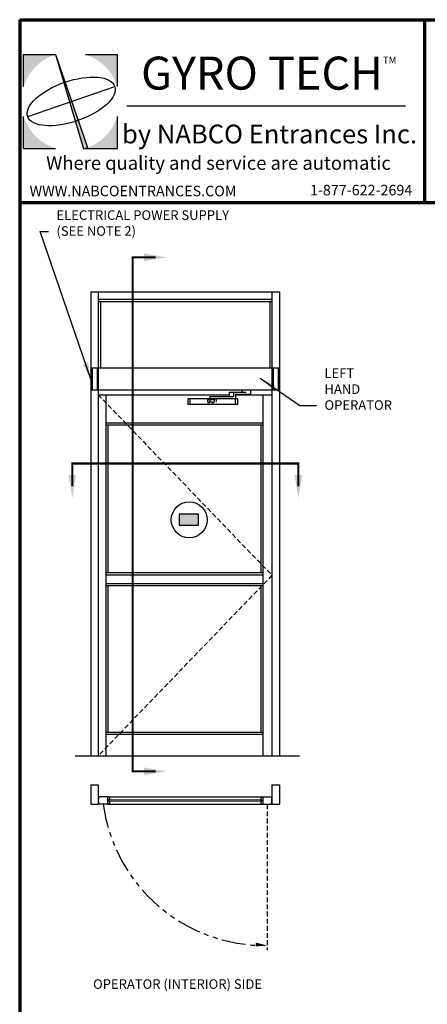
# Model space of a CAD drawing. Extents: x 0 to 60, y -1.2 to 81.5.
# Drawn here: x 0 to 21.4, y 29.9 to 81.5 of the extents above; entities that cross this region are included whole.
import ezdxf

# ---------------------------------------------------------------- set-up
doc = ezdxf.new("R2010")
doc.units = 0
doc.header["$MEASUREMENT"] = 0
for name, pattern in [('HIDDEN', [0.375, 0.25, -0.125]), ('HIDDEN2', [0.1875, 0.125, -0.0625]), ('PHANTOM', [2.5, 1.25, -0.25, 0.25, -0.25, 0.25, -0.25]), ('PHANTOM2', [1.25, 0.625, -0.125, 0.125, -0.125, 0.125, -0.125])]:
    doc.linetypes.add(name, pattern=pattern)
for name, color, linetype, lineweight in [('Border', 1, 'CONTINUOUS', 70), ('Border Text', 7, 'CONTINUOUS', 20), ('GLASS', 121, 'CONTINUOUS', 9), ('Hidden', 253, 'HIDDEN2', 25), ('Layer1', 3, 'CONTINUOUS', 25), ('Notes', 4, 'CONTINUOUS', 25), ('Object', 7, 'CONTINUOUS', 30), ('PHANTOM', 6, 'PHANTOM', 30), ('SECTION', 6, 'PHANTOM2', 25)]:
    doc.layers.add(name, color=color, linetype=linetype, lineweight=lineweight)
doc.styles.get("Standard").update_dxf_attribs({"font": 'ARIAL.TTF'})
doc.dimstyles.new('Nabco Dimension Arch Style - Autocad', dxfattribs={"dimscale": 7, "dimtxt": 0.125, "dimasz": 0.125, "dimexe": 0.04, "dimexo": 0.04, "dimgap": 0.04, "dimtad": 0, "dimdec": 4, "dimzin": 4, "dimdsep": 46, "dimlunit": 5, "dimtxsty": 'Standard', "dimcen": 0, "dimclrd": 256, "dimclre": 256, "dimclrt": 256, "dimadec": 1, "dimazin": 1, "dimtm": 1e-09, "dimtfac": 1, "dimtdec": 4, "dimtofl": 0, "dimtmove": 0, "dimatfit": 3, "dimfxl": 0, "dimfrac": 2, "dimtolj": 1, "dimtzin": 4, "dimlwd": -1, "dimlwe": -1, "dimarcsym": 0})

msp = doc.modelspace()

# ---------------------------------------------------------------- hatches: boundary and pattern name
at = {"layer": 'Layer1'}
h = msp.add_hatch(color=5, dxfattribs=at)
h.paths.add_polyline_path([(1.87629, 79.65465), (0.20691, 79.65465), (0.20691, 77.98527, -0.2423616)])
h.paths.add_polyline_path([(5.11799, 79.65465), (3.4486, 79.65465, -0.2423616), (5.11799, 77.98527)])
h.paths.add_polyline_path([(5.11799, 76.41296, -0.2423616), (3.4486, 74.74358), (5.11799, 74.74358)])
h.paths.add_polyline_path([(0.20691, 76.41296), (0.20691, 74.74358), (1.87629, 74.74358, -0.2423616)])
h = msp.add_hatch(color=5, dxfattribs=at)
h.paths.add_polyline_path([(2.72231, 77.19912), (2.60342, 77.19912), (3.33727, 74.72091), (3.4486, 74.74358), (3.5524, 74.78979)])
h.paths.add_polyline_path([(1.87629, 79.65465), (2.60342, 77.19912), (2.72231, 77.19912)])
at = {"layer": 'Object'}
msp.add_hatch(color=256, dxfattribs=at).paths.add_polyline_path([(9.36412, 55.00475), (9.36412, 55.5813), (8.36027, 55.5813), (8.36027, 55.00475)])

# ---------------------------------------------------------------- linework, layer by layer
at = {"layer": 'Border', "color": 1, "lineweight": 70}
for p, q in [((0, 81.48008), (59.98401, 81.48008)), ((0, 81.48008), (0, 0.00005)), ((21.22468, 71.91145), (21.22468, 81.48008)), ((0, 71.91145), (59.98401, 71.91145))]:
    msp.add_line(p, q, dxfattribs=at)
at = {"layer": 'GLASS'}
for p, q in [((12.63127, 40.62142), (4.71252, 40.62142)), ((12.63127, 40.56517), (4.71252, 40.56517))]:
    msp.add_line(p, q, dxfattribs=at)
at = {"layer": 'Hidden', "linetype": 'HIDDEN'}
for p, q in [((4.1219, 61.83599), (13.2219, 52.38599)), ((13.2219, 52.38599), (4.1219, 42.93599)), ((12.96816, 40.39642), (12.96816, 32.74704))]:
    msp.add_line(p, q, dxfattribs=at)
at = {"layer": 'Hidden'}
for p, q in [((9.8469, 61.61099), (9.8469, 61.44224)), ((9.8469, 61.61099), (10.01565, 61.61099)), ((9.8469, 61.59693), (10.01565, 61.59693)), ((9.8469, 61.4563), (10.2969, 61.4563)), ((9.8469, 61.44224), (10.2969, 61.44224)), ((9.9594, 61.58286), (10.1844, 61.58286)), ((9.9594, 61.58286), (9.9594, 61.47036)), ((9.9594, 61.47036), (10.1844, 61.47036)), ((10.12815, 61.61099), (10.2969, 61.61099)), ((10.12815, 61.59693), (10.2969, 61.59693)), ((10.1844, 61.58286), (10.1844, 61.47036)), ((10.2969, 61.61099), (10.2969, 61.44224))]:
    msp.add_line(p, q, dxfattribs=at)
at = {"layer": 'Layer1', "color": 5}
for p, q in [((0.20691, 77.98527), (0.20691, 79.65465)), ((0.20691, 79.65465), (1.87629, 79.65465)), ((1.87629, 79.65465), (3.33727, 74.72091)), ((1.87629, 79.65465), (3.5524, 74.78979)), ((3.4486, 79.65465), (5.11799, 79.65465)), ((5.11799, 77.98527), (5.11799, 79.65465)), ((20.22729, 76.94887), (5.61483, 76.94887)), ((0.20691, 74.74358), (0.20691, 76.41296)), ((5.11799, 74.74358), (5.11799, 76.41296)), ((3.4486, 74.74358), (3.5524, 74.78979)), ((0.20691, 74.74358), (1.87629, 74.74358)), ((3.33727, 74.72091), (3.4486, 74.74358)), ((3.4486, 74.74358), (5.11799, 74.74358))]:
    msp.add_line(p, q, dxfattribs=at)
at = {"layer": 'Layer1', "color": 5, "lineweight": 30}
msp.add_line((0.42073, 76.4088), (4.98574, 77.9881), dxfattribs=at)
msp.add_ellipse((2.70323, 77.19845), major_axis=(-2.2825, -0.78965), ratio=0.43947492, dxfattribs=at)
at = {"layer": 'Object'}
for p, q in [((3.72815, 67.23599), (3.72815, 42.93599)), ((3.72815, 67.23599), (13.61565, 67.23599)), ((4.1219, 67.23599), (4.1219, 63.24224)), ((13.2219, 67.23599), (13.2219, 63.24224)), ((13.61565, 67.23599), (13.61565, 42.93599)), ((4.1219, 66.84224), (13.2219, 66.84224)), ((4.1219, 66.72974), (13.2219, 66.72974)), ((4.2344, 66.72974), (4.2344, 63.24224)), ((13.1094, 66.72974), (13.1094, 63.24224)), ((3.72815, 63.24224), (13.61565, 63.24224)), ((3.79377, 63.24224), (3.79377, 62.08911)), ((4.06721, 63.24224), (4.06721, 62.08911)), ((4.1219, 63.24224), (4.1219, 62.08911)), ((13.2219, 63.24224), (13.2219, 62.08911)), ((13.27659, 63.24224), (13.27659, 62.08911)), ((13.55002, 63.24224), (13.55002, 62.08911)), ((3.72815, 62.08911), (13.61565, 62.08911)), ((4.1219, 62.08911), (4.1219, 42.93599)), ((10.9719, 61.97661), (11.8719, 61.97661)), ((10.9719, 61.97661), (10.9719, 61.75161)), ((11.1969, 61.97661), (11.1969, 61.75161)), ((11.6469, 62.08911), (11.6469, 61.97661)), ((12.0969, 62.08911), (12.0969, 61.86411)), ((13.2219, 62.08911), (13.2219, 42.93599)), ((4.1219, 61.83599), (10.9719, 61.83599)), ((4.51565, 61.83599), (4.51565, 42.93599)), ((10.01565, 61.62732), (8.81961, 61.62732)), ((8.81961, 61.62732), (8.81961, 61.3453)), ((8.93131, 61.3453), (8.93131, 61.62732)), ((9.9594, 61.75161), (11.1969, 61.75161)), ((9.9594, 61.75161), (9.9594, 61.63911)), ((9.9594, 61.63911), (11.3094, 61.63911)), ((10.01565, 61.63911), (10.01565, 61.58286)), ((10.12815, 61.63911), (10.12815, 61.58286)), ((11.42404, 61.62732), (10.12815, 61.62732)), ((11.3094, 61.86411), (12.0969, 61.86411)), ((11.3094, 61.86411), (11.3094, 61.63911)), ((11.3094, 61.83599), (13.2219, 61.83599)), ((11.31234, 61.3453), (11.31234, 61.62732)), ((11.42404, 61.3453), (11.42404, 61.62732)), ((12.74377, 61.83599), (12.74377, 42.93599)), ((8.81961, 61.3453), (11.42404, 61.3453)), ((4.51565, 60.37349), (12.74377, 60.37349)), ((4.51565, 60.26099), (12.74377, 60.26099)), ((4.62815, 60.26099), (4.62815, 52.52661)), ((12.63127, 60.26099), (12.63127, 52.52661)), ((4.51565, 52.52661), (12.74377, 52.52661)), ((4.51565, 52.41411), (12.74377, 52.41411)), ((4.51565, 51.96411), (12.74377, 51.96411)), ((4.51565, 51.85161), (12.74377, 51.85161)), ((4.62815, 51.85161), (4.62815, 44.17349)), ((12.63127, 51.85161), (12.63127, 44.17349)), ((4.51565, 44.17349), (12.74377, 44.17349)), ((4.51565, 44.06099), (12.74377, 44.06099)), ((2.91647, 42.93599), (4.1219, 42.93599)), ((3.72815, 42.93599), (13.61565, 42.93599)), ((13.61565, 42.93599), (14.65715, 42.93599)), ((3.72815, 41.40892), (3.72815, 40.39642)), ((3.72815, 41.40892), (4.1219, 41.40892)), ((4.1219, 41.40892), (4.1219, 40.39642)), ((13.2219, 41.40892), (13.2219, 40.39642)), ((13.2219, 41.40892), (13.61565, 41.40892)), ((13.61565, 41.40892), (13.61565, 40.39642)), ((4.60002, 40.79017), (4.15125, 40.79017)), ((4.60002, 40.79017), (12.74377, 40.79017)), ((4.60002, 40.79017), (4.60002, 40.39642)), ((4.71252, 40.76205), (4.60002, 40.76205)), ((4.71252, 40.76205), (4.71252, 40.62142)), ((12.63127, 40.76205), (12.63127, 40.62142)), ((12.63127, 40.76205), (12.74377, 40.76205)), ((12.74377, 40.79017), (12.74377, 40.39642)), ((12.74377, 40.79017), (13.19255, 40.79017)), ((3.72815, 40.39642), (4.1219, 40.39642)), ((4.60002, 40.39642), (4.15125, 40.39642)), ((4.71252, 40.42455), (4.60002, 40.42455)), ((4.60002, 40.39642), (12.74377, 40.39642)), ((4.71252, 40.62142), (4.65627, 40.62142)), ((4.65627, 40.62142), (4.65627, 40.56517)), ((4.71252, 40.56517), (4.65627, 40.56517)), ((4.71252, 40.56517), (4.71252, 40.42455)), ((12.63127, 40.62142), (12.68752, 40.62142)), ((12.63127, 40.56517), (12.68752, 40.56517)), ((12.63127, 40.56517), (12.63127, 40.42455)), ((12.63127, 40.42455), (12.74377, 40.42455)), ((12.68752, 40.62142), (12.68752, 40.56517)), ((12.74377, 40.39642), (13.19255, 40.39642)), ((13.2219, 40.39642), (13.61565, 40.39642))]:
    msp.add_line(p, q, dxfattribs=at)
msp.add_lwpolyline([(9.36412, 55.5813), (8.36027, 55.5813), (8.36027, 55.00475), (9.36412, 55.00475)], close=True, dxfattribs=at)
msp.add_circle((8.88759, 55.29353), 0.94219, dxfattribs=at)
for centre, start, end in [((4.7969, 40.5933), 163.042237, 196.957763), ((12.5469, 40.5933), 343.042237, 16.957763)]:
    msp.add_arc(centre, 0.675, start, end, dxfattribs=at)
at = {"layer": 'PHANTOM'}
msp.add_arc((12.83362, 41.53091), 8.5312, 187.641862, 270.903656, dxfattribs=at)
at = {"layer": 'SECTION', "const_width": 0.1125}
for points in [[(7.12189, 69.03599), (5.9219, 69.03599), (5.9219, 42.11798), (7.12189, 42.11798)], [(14.60614, 57.036), (14.60614, 58.23599), (2.75711, 58.23599), (2.75711, 57.036)]]:
    msp.add_lwpolyline(points, dxfattribs=at)
at = {"layer": 'SECTION'}
for points in [[(6.52188, 68.83599), (6.52188, 69.23599), (7.7219, 69.03599)], [(2.55711, 57.636), (2.95712, 57.636), (2.75711, 56.43599)], [(14.40614, 57.636), (14.80615, 57.636), (14.60614, 56.43599)], [(6.52188, 41.91798), (6.52188, 42.31799), (7.7219, 42.11798)], [(12.37918, 33.1528), (12.36171, 32.95356), (12.96816, 33.00077)]]:
    msp.add_solid(points, dxfattribs=at)

# ---------------------------------------------------------------- texts
at = {"layer": 'Border Text', "char_height": 0.6875505, "width": 20.5129966, "attachment_point": 1}
for s, insert in [('{\\H0.8x;WWW.NABCOENTRANCES.COM}', (0.51949, 72.7842)), ('{\\H0.8x; 1-877-622-2694}', (15.04508, 72.83199))]:
    msp.add_mtext(s, dxfattribs=dict(at, insert=insert))
at = {"layer": 'Layer1', "color": 5, "lineweight": 30}
for s, insert, char_height, width, attachment_point in [('{\\fArial|b1|i0|c0|p34;\\H1.173x; GYRO TECH\\H0.2132x;TM}', (12.78811, 78.68156), 1.4733225, 15.7887945, 5), ('by NABCO Entrances Inc.', (5.36443, 75.36573), 0.982215, 15.6871535, 4), ('{\\fArial|b1|i1|c0|p34;Where quality and service are automatic}', (1.38784, 74.32857), 0.7071948, 19.3265756, 1)]:
    msp.add_mtext(s, dxfattribs=dict(at, insert=insert, char_height=char_height, width=width, attachment_point=attachment_point))
at = {"layer": 'Notes', "char_height": 0.5, "attachment_point": 7}
for s, insert in [('ELECTRICAL POWER SUPPLY\\P(SEE NOTE 2)', (1.92852, 70.00838)), ('LEFT\\PHAND\\POPERATOR', (15.97325, 60.89391))]:
    msp.add_mtext(s, dxfattribs=dict(at, insert=insert))
at = {"layer": 'Notes', "insert": (8.27372, 31.22982), "char_height": 0.5, "width": 14.244543, "attachment_point": 2}
msp.add_mtext('OPERATOR (INTERIOR) SIDE', dxfattribs=at)

# ---------------------------------------------------------------- leaders
at = {"layer": 'Notes', "annotation_type": 0, "has_hookline": 1, "hookline_direction": 0}
for points, text_width in [([(3.72815, 62.65536), (1.06852, 70.38338), (1.50852, 70.38338)], 10.03138), ([(12.60581, 62.71506), (14.67825, 61.26891), (15.55325, 61.26891)], 3.87722)]:
    msp.add_leader(points, dimstyle='Nabco Dimension Arch Style - Autocad', override={"dimgap": 0.06, "dimtad": 0}, dxfattribs=dict(at, text_width=text_width))

doc.saveas('drawing.dxf')
